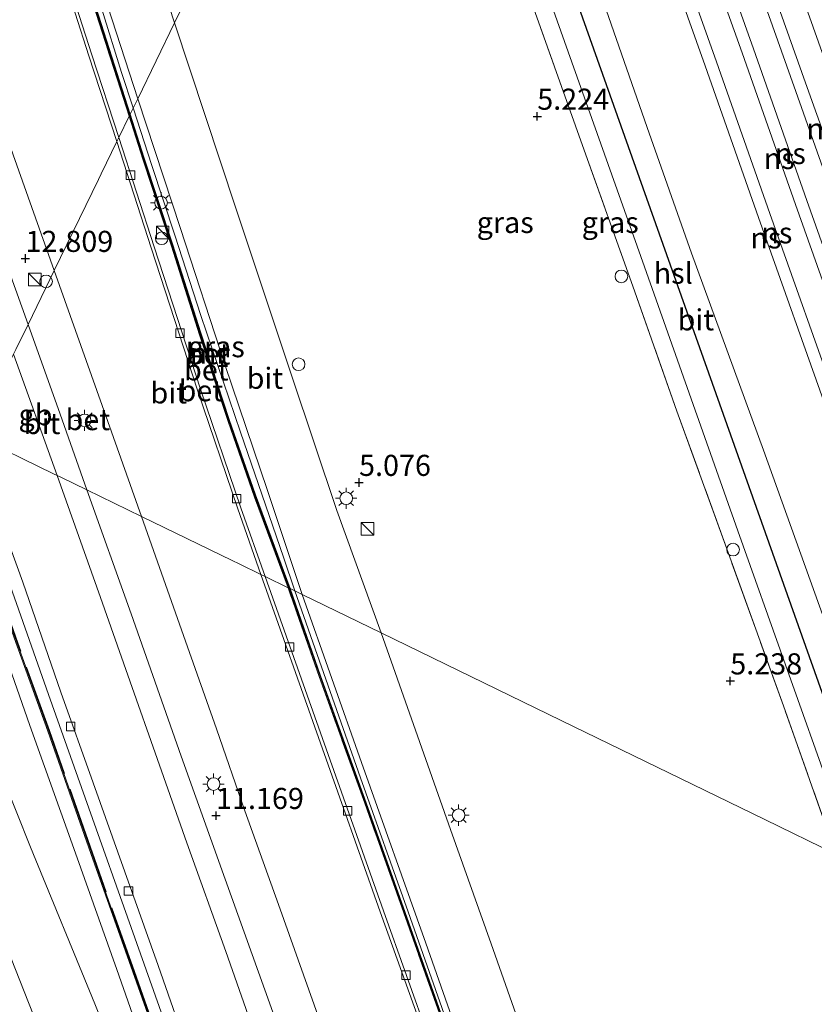
# Model space of a CAD drawing. Units: metres. Extents: x 59997 to 70012, y 437500 to 443753.
# Drawn here: x 61332 to 61426, y 440661 to 440778 of the extents above; entities that cross this region are included whole.
import ezdxf
from ezdxf.enums import TextEntityAlignment as Align

# ---------------------------------------------------------------- set-up
doc = ezdxf.new("R2010")
doc.units = ezdxf.units.M
doc.linetypes.add('IE-TERREINAFSCHEIDING', pattern=[10, 8, -2])
doc.layers.get('0').update_dxf_attribs({"lineweight": 25})
for name, color, linetype, lineweight in [('B-ME-AL-OVERIG-S-B1', 7, 'Continuous', 18), ('B-ME-BV-GELEIDECONSTRUCTIE-BARRIER-L-B1', 213, 'BV-STEPBARRIER', 18), ('B-ME-BV-GELEIDECONSTRUCTIE-GELEIDERAIL-L-B1', 213, 'BV-GELEIDERAIL', 18), ('B-ME-IE-GRASLAND-GV-B6', 93, 'Continuous', 18), ('B-ME-IE-HULPGEOMETRIE-L-B1', 53, 'Continuous', 18), ('B-ME-IE-INRICHTINGSELEMENT-S-B1', 253, 'Continuous', 18), ('B-ME-IE-MEUBILAIR_WEGMEUBILAIR-LICHTMAST-S-B1', 8, 'Continuous', 18), ('B-ME-IE-TERREINAFSCHEIDING-RASTERHEKWERK-L-B1', 8, 'IE-TERREINAFSCHEIDING', 18), ('B-ME-MW-MUUR-GV-B6', 8, 'IE-TERREINAFSCHEIDING-KUNSTMATIG', 18), ('B-ME-SB-SPOOR-GV-B6', 253, 'Continuous', 18), ('B-ME-SB-SPOOR-L-B1', 253, 'Continuous', 18), ('B-ME-VH-VERH_SOORT-BETON-OVERIG-GV-B6', 8, 'IE-TERREINAFSCHEIDING-NATUURLIJK-HOUTWAL', 18), ('B-ME-VH-VERH_SOORT-BITUMEN-GV-B6', 8, 'IE-TERREINAFSCHEIDING-NATUURLIJK-HOUTWAL', 18), ('B-ME-VV-KOLK-S-B1', 8, 'Continuous', 18)]:
    doc.layers.add(name, color=color, linetype=linetype, lineweight=lineweight)
doc.layers.add('B-ME-GW-HOOGTEPUNT-S-B1', color=10, linetype='Continuous')
doc.layers.add('B-ME-KL-ELEKTRICITEIT-HOOGSP-L-B1', color=10, linetype='Continuous')
doc.styles.add('NLCS-ISO', font='NLCS-ISO.TTF')
doc.linetypes.add('BV-GELEIDERAIL', pattern='A,10,-3,[108,NLCS.SHX,S=1,R=0,X=0,Y=0],-3', length=16)
doc.linetypes.add('BV-STEPBARRIER', pattern='A,1,-1,[16,NLCS.SHX,S=1,R=0,X=-1,Y=0],1', length=3)
doc.linetypes.add('IE-TERREINAFSCHEIDING-KUNSTMATIG', pattern='A,4,[82,NLCS.SHX,S=0.75,R=90,X=0,Y=0],4,-2', length=10)
doc.linetypes.add('IE-TERREINAFSCHEIDING-NATUURLIJK-HOUTWAL', pattern='A,7,-1.5,[67,NLCS.SHX,S=0.75,R=45,X=0,Y=0],-1.5,7,-1.5,[70,NLCS.SHX,S=0.75,R=0,X=0,Y=0],-1.5', length=20)

# ---------------------------------------------------------------- blocks, each defined once
blk = doc.blocks.new('hoogtepunt')
for p, q in [((-0.5, 0), (0.5, 0)), ((0, 0.5), (0, -0.5))]:
    blk.add_line(p, q)
blk = doc.blocks.new('kast')
blk.add_line((-0.75, -0.75), (0.75, 0.75))
blk.add_lwpolyline([(-0.75, 0.75), (0.75, 0.75), (0.75, -0.75), (-0.75, -0.75)], close=True)
blk = doc.blocks.new('dtb')
blk.add_circle((0, 0), 0.75)
blk = doc.blocks.new('lantaarnpaal')
for p, q in [((0, 0.75), (0, 1.25)), ((-0.75, 0), (-1.25, 0)), ((-0.88, 0.88), (-0.53, 0.53)), ((0.53, 0.53), (0.88, 0.88)), ((0.75, 0), (1.25, 0)), ((-0.53, -0.53), (-0.88, -0.88)), ((0, -0.75), (0, -1.25)), ((0.53, -0.53), (0.88, -0.88))]:
    blk.add_line(p, q)
blk.add_circle((0, 0), 0.75)
blk = doc.blocks.new('kolk')
blk.add_lwpolyline([(-0.5, -0.5), (0.5, -0.5), (0.5, 0.5), (-0.5, 0.5)], close=True)

msp = doc.modelspace()

# ---------------------------------------------------------------- linework, layer by layer
at = {"layer": 'B-ME-BV-GELEIDECONSTRUCTIE-BARRIER-L-B1'}
msp.add_line((61331.0393, 440738.2038, 13.4342), (61336.2174, 440723.8019, 13.1698), dxfattribs=at)
msp.add_polyline3d([(61336.2174, 440723.8019, 13.1698), (61341.3295, 440709.3371, 12.8232), (61351.5912, 440680.2589, 11.9842), (61356.2171, 440667.3543, 11.5874), (61362.2936, 440650.0143, 10.9445), (61365.5077, 440641.0442, 10.6572), (61370.7175, 440626.5835, 10.2149), (61376.8638, 440609.1971, 9.6859), (61381.5975, 440595.7303, 9.2664), (61388.0914, 440577.617, 8.7511), (61393.0912, 440563.3706, 8.5459), (61399.8396, 440545.0582, 8.1173)], dxfattribs=at)
at = {"layer": 'B-ME-BV-GELEIDECONSTRUCTIE-GELEIDERAIL-L-B1'}
for points in [[(61345.228, 440767.397, 6.116), (61343.851, 440771.594, 6.109), (61341.483, 440779.091, 6.109)], [(61345.228, 440767.397, 6.116), (61347.435, 440760.562, 6.207), (61350.148, 440752.3, 6.217), (61353.234, 440742.781, 6.197), (61357.93, 440728.928, 6.197), (61363.06, 440714.119, 6.187), (61364.373, 440710.118, 6.176)], [(61391.566, 440538.777, 7.923), (61387.287, 440551.022, 8.154), (61382.819, 440563.543, 8.427), (61377.551, 440578.431, 8.738), (61372.367, 440593.033, 9.154), (61366.955, 440608.238, 9.519), (61362.381, 440621.179, 9.872), (61357.484, 440634.965, 10.313), (61353.476, 440646.205, 10.703), (61349.388, 440657.717, 11.002), (61344.976, 440670.199, 11.434), (61339.959, 440684.376, 11.825), (61335.177, 440697.836, 12.253), (61329.891, 440712.893, 12.598), (61325.169, 440726.124, 13.081)], [(61323.119, 440721.906, 6.214), (61328.057, 440708.129, 6.166), (61332.98, 440694.175, 6.151), (61338.379, 440679.007, 6.156), (61343.276, 440665.234, 6.175), (61347.794, 440652.405, 6.175), (61353.253, 440637.039, 6.137), (61357.426, 440625.164, 6.122), (61362.37, 440611.312, 6.151), (61367.098, 440598.833, 6.137), (61371.902, 440585.951, 6.137), (61376.908, 440572.464, 6.17), (61381.601, 440559.353, 6.161), (61386.835, 440544.546, 6.146)], [(61471.561, 440407.365, 6.144), (61468.601, 440415.533, 6.176), (61465.493, 440424.361, 6.16), (61460.182, 440439.379, 6.208), (61454.674, 440454.777, 6.143), (61448.981, 440470.882, 6.138), (61443.968, 440484.997, 6.138), (61438.263, 440501.044, 6.154), (61432.485, 440517.269, 6.16), (61426.102, 440535.242, 6.165), (61419.511, 440553.806, 6.165), (61414.171, 440568.728, 6.16), (61410.341, 440580.152, 6.154), (61404.853, 440595.461, 6.16), (61399.97, 440609.418, 6.165), (61394.924, 440623.565, 6.16), (61389.798, 440638.273, 6.17), (61384.337, 440653.538, 6.176), (61377.816, 440672.083, 6.176), (61372.159, 440687.965, 6.176), (61366.525, 440704.026, 6.176), (61364.373, 440710.118, 6.176)]]:
    msp.add_polyline3d(points, dxfattribs=at)
at = {"layer": 'B-ME-IE-GRASLAND-GV-B6'}
for points in [[(61428.555, 440678.926, 5.145), (61420.1378, 440683.0168, 5.2671), (61395.961, 440694.767, 5.014), (61374.63, 440705.134, 5.1412), (61369.3623, 440719.6602, 5.1676), (61364.0295, 440735.5639, 5.1484), (61357.3979, 440755.522, 5.1628), (61350.119, 440777.462, 5.164), (61362.882, 440803.723, 4.997), (61375.019, 440828.696, 5.208), (61381.901, 440809.487, 5.274), (61386.996, 440795.309, 5.274), (61392.697, 440779.258, 5.274), (61398.502, 440762.94, 5.311), (61404.492, 440746.251, 5.339), (61409.702, 440731.435, 5.247), (61415.769, 440714.686, 5.265), (61422.345, 440696.478, 5.256), (61428.555, 440678.926, 5.145)], [(61382.1781, 440814.7547, 5.06), (61394.0047, 440781.9905, 5.0936), (61405.8684, 440748.5469, 5.0936), (61416.9105, 440717.231, 5.1664), (61428.2362, 440685.4729, 5.0572), (61428.555, 440678.926, 5.145), (61422.345, 440696.478, 5.256), (61415.769, 440714.686, 5.265), (61409.702, 440731.435, 5.247), (61404.492, 440746.251, 5.339), (61398.502, 440762.94, 5.311), (61392.697, 440779.258, 5.274), (61386.996, 440795.309, 5.274), (61381.901, 440809.487, 5.274), (61375.019, 440828.696, 5.208), (61382.1781, 440814.7547, 5.06)], [(61362.882, 440803.723, 4.997), (61350.119, 440777.462, 5.164), (61349.489, 440779.424, 5.164)], [(61341.2, 440782.62, 5.298), (61345.752, 440768.477, 5.311), (61344.872, 440766.666, 5.36), (61339.235, 440784.235, 5.366)], [(61365.269, 440709.683, 5.394), (61363.815, 440710.389, 5.261), (61359.739, 440721.502, 5.449), (61356.617, 440730.459, 5.455), (61353.225, 440740.736, 5.536), (61349.871, 440751.27, 5.517), (61346.498, 440761.568, 5.534), (61344.872, 440766.666, 5.36), (61345.752, 440768.477, 5.311), (61350.811, 440753.102, 5.607), (61356.105, 440736.971, 5.607), (61361.135, 440722.007, 5.597), (61365.269, 440709.683, 5.394)], [(61348.1521, 440642.4483, 5.3224), (61340.6797, 440661.1528, 5.3684), (61333.0471, 440679.7381, 5.3326), (61324.5055, 440701.0751, 5.3326), (61319.2225, 440713.8892, 5.2811), (61324.213, 440724.158, 5.381), (61326.069, 440718.869, 5.359), (61331.118, 440704.553, 5.389), (61335.109, 440693.507, 5.482), (61340.206, 440678.984, 5.357), (61345.167, 440664.945, 5.428), (61350.222, 440650.681, 5.439)], [(61420.155, 440542.292, 5.394), (61415.234, 440556.147, 5.509), (61410.15, 440570.542, 5.227), (61406.32, 440583.122, 5.236), (61402.355, 440596.063, 5.253), (61398.736, 440608.269, 5.223), (61394.642, 440621.78, 5.201), (61391.064, 440633.544, 5.21), (61386.161, 440647.486, 5.171), (61381.905, 440659.51, 5.151), (61377.484, 440672.005, 5.326), (61372.84, 440685.008, 5.266), (61367.451, 440700.048, 5.291), (61363.815, 440710.389, 5.261), (61365.269, 440709.683, 5.394)], [(61365.269, 440709.683, 5.394), (61372.313, 440689.769, 5.39), (61379.923, 440668.37, 5.382), (61386.337, 440650.135, 5.403), (61392.445, 440632.908, 5.415), (61398.419, 440616.251, 5.436), (61404.492, 440599.029, 5.415), (61409.318, 440585.326, 5.441), (61414.948, 440569.34, 5.415), (61419.325, 440557.243, 5.434), (61424.395, 440542.773, 5.431)], [(61431.036, 440545.651, 5.249), (61426.754, 440558.045, 5.261), (61422.106, 440570.985, 5.261), (61416.716, 440586.29, 5.261), (61412.549, 440597.84, 5.272), (61408.753, 440608.572, 5.277), (61403.797, 440622.774, 5.209), (61399.668, 440634.417, 5.221), (61395.675, 440645.432, 5.183), (61391.596, 440657.178, 5.17), (61387.669, 440668.273, 5.215), (61382.861, 440681.82, 5.266), (61378.445, 440694.276, 5.26), (61374.63, 440705.134, 5.1412), (61395.961, 440694.767, 5.014), (61420.1378, 440683.0168, 5.2671), (61428.555, 440678.926, 5.145)], [(61328.575, 440671.955, 5.119), (61334.408, 440657.215, 5.119)]]:
    msp.add_polyline3d(points, dxfattribs=at)
at = {"layer": 'B-ME-IE-HULPGEOMETRIE-L-B1'}
for points in [[(61326.367, 440728.589, 12.344), (61330.8362, 440737.7858, 12.606), (61331.3004, 440738.741, 12.5862), (61332.749, 440741.722, 12.597), (61335.859, 440748.121, 12.679), (61341.095, 440758.894, 12.675), (61341.425, 440759.574, 12.705), (61343.2811, 440763.3932, 12.5384), (61343.5169, 440763.8787, 12.4894), (61344.745, 440766.405, 12.677), (61344.809, 440766.536, 12.679), (61344.872, 440766.666, 5.36), (61345.752, 440768.477, 5.311), (61350.119, 440777.462, 5.164), (61362.882, 440803.723, 4.997)], [(61428.555, 440678.926, 5.145), (61420.1378, 440683.0168, 5.2671), (61395.961, 440694.767, 5.014), (61374.63, 440705.134, 5.1412), (61365.269, 440709.683, 5.394), (61363.815, 440710.389, 5.261), (61363.717, 440710.437, 11.852), (61363.589, 440710.499, 11.854), (61360.8751, 440711.8184, 11.5262), (61360.3677, 440712.065, 11.5372), (61357.795, 440713.315, 11.919), (61356.941, 440713.73, 11.812), (61346.213, 440718.944, 12.079), (61339.707, 440722.106, 12.25), (61336.7166, 440723.5593, 12.3186), (61335.7785, 440724.0152, 12.3174), (61326.367, 440728.589, 12.344)]]:
    msp.add_polyline3d(points, dxfattribs=at)
at = {"layer": 'B-ME-IE-TERREINAFSCHEIDING-RASTERHEKWERK-L-B1'}
for points in [[(61322.005, 440836.106, 12.875), (61325.526, 440825.525, 12.909), (61328.421, 440816.85, 12.935), (61331.57, 440807.048, 12.881), (61335.208, 440795.84, 12.873), (61339.045, 440784.173, 12.877), (61344.745, 440766.405, 12.677)], [(61428.555, 440678.926, 5.145), (61422.345, 440696.478, 5.256), (61415.769, 440714.686, 5.265), (61409.702, 440731.435, 5.247), (61404.492, 440746.251, 5.339), (61398.502, 440762.94, 5.311), (61392.697, 440779.258, 5.274), (61386.996, 440795.309, 5.274), (61381.901, 440809.487, 5.274), (61375.019, 440828.696, 5.208)], [(61363.589, 440710.499, 11.854), (61359.614, 440721.235, 11.931), (61356.492, 440730.196, 12.153), (61353.099, 440740.475, 12.355), (61349.745, 440751.009, 12.54), (61346.372, 440761.307, 12.687), (61344.745, 440766.405, 12.677)], [(61385.903, 440550.628, 7.424), (61383.013, 440558.828, 7.592), (61379.661, 440568.285, 7.84), (61376.019, 440578.526, 8.081), (61371.179, 440592.109, 8.431), (61366.915, 440604.359, 8.693), (61362.596, 440616.34, 9.122), (61358.719, 440627.612, 9.352), (61354.694, 440638.797, 9.806), (61350.41, 440650.748, 10.114), (61345.355, 440665.012, 10.698), (61340.395, 440679.05, 11.16), (61335.297, 440693.574, 11.622), (61331.307, 440704.62, 11.794), (61326.257, 440718.936, 12.16), (61324.336, 440724.411, 12.242)], [(61419.988, 440542.234, 7.21), (61415.066, 440556.089, 7.541), (61409.981, 440570.488, 7.868), (61406.15, 440583.072, 8.142), (61402.185, 440596.014, 8.452), (61398.565, 440608.22, 8.772), (61394.472, 440621.73, 9.074), (61390.895, 440633.491, 9.37), (61385.993, 440647.429, 9.838), (61381.738, 440659.453, 10.19), (61377.316, 440671.948, 10.64), (61372.673, 440684.95, 11.216), (61367.283, 440699.99, 11.616), (61363.589, 440710.499, 11.854)]]:
    msp.add_polyline3d(points, dxfattribs=at)
at = {"layer": 'B-ME-KL-ELEKTRICITEIT-HOOGSP-L-B1'}
msp.add_line((61433.4068, 440679.7607, 57.6013), (61385.1245, 440815.8234, 56.8594), dxfattribs=at)
at = {"layer": 'B-ME-MW-MUUR-GV-B6'}
for points in [[(61344.872, 440766.666, 5.36), (61344.809, 440766.536, 12.679), (61339.14, 440784.204, 12.877), (61335.303, 440795.871, 12.873), (61331.665, 440807.079, 12.881), (61328.516, 440816.881, 12.935), (61325.621, 440825.557, 12.909), (61322.085, 440836.185, 12.875), (61322.163, 440836.264, 5.126), (61325.716, 440825.588, 5.34), (61328.611, 440816.912, 5.366), (61331.76, 440807.109, 5.413), (61335.398, 440795.902, 5.384), (61339.235, 440784.235, 5.366), (61344.872, 440766.666, 5.36)], [(61363.815, 440710.389, 5.261), (61363.717, 440710.437, 11.852), (61359.677, 440721.368, 11.932), (61356.554, 440730.327, 12.154), (61353.162, 440740.606, 12.356), (61349.808, 440751.139, 12.541), (61346.435, 440761.437, 12.688), (61344.809, 440766.536, 12.679), (61344.872, 440766.666, 5.36), (61346.498, 440761.568, 5.534), (61349.871, 440751.27, 5.517), (61353.225, 440740.736, 5.536), (61356.617, 440730.459, 5.455), (61359.739, 440721.502, 5.449), (61363.815, 440710.389, 5.261)], [(61350.222, 440650.681, 5.439), (61345.167, 440664.945, 5.428), (61340.206, 440678.984, 5.357), (61335.109, 440693.507, 5.482), (61331.118, 440704.553, 5.389), (61326.069, 440718.869, 5.359), (61324.213, 440724.158, 5.381), (61324.275, 440724.285, 12.241), (61326.163, 440718.902, 12.16), (61331.213, 440704.587, 11.794), (61335.203, 440693.54, 11.622), (61340.301, 440679.017, 11.16), (61345.261, 440664.978, 10.698), (61350.316, 440650.715, 10.114)], [(61420.082, 440542.268, 7.21), (61415.16, 440556.122, 7.541), (61410.076, 440570.52, 7.868), (61406.245, 440583.101, 8.142), (61402.281, 440596.043, 8.452), (61398.661, 440608.248, 8.772), (61394.568, 440621.759, 9.074), (61390.99, 440633.522, 9.37), (61386.088, 440647.462, 9.838), (61381.832, 440659.486, 10.19), (61377.41, 440671.981, 10.64), (61372.767, 440684.984, 11.216), (61367.378, 440700.024, 11.616), (61363.717, 440710.437, 11.852), (61363.815, 440710.389, 5.261)], [(61363.815, 440710.389, 5.261), (61367.451, 440700.048, 5.291), (61372.84, 440685.008, 5.266), (61377.484, 440672.005, 5.326), (61381.905, 440659.51, 5.151), (61386.161, 440647.486, 5.171), (61391.064, 440633.544, 5.21), (61394.642, 440621.78, 5.201), (61398.736, 440608.269, 5.223), (61402.355, 440596.063, 5.253), (61406.32, 440583.122, 5.236), (61410.15, 440570.542, 5.227), (61415.234, 440556.147, 5.509), (61420.155, 440542.292, 5.394)]]:
    msp.add_polyline3d(points, dxfattribs=at)
at = {"layer": 'B-ME-SB-SPOOR-GV-B6'}
msp.add_polyline3d([(61429.3676, 440700.59, 5.0093), (61419.9577, 440726.8055, 4.9953), (61411.4439, 440750.1562, 4.9645), (61406.1738, 440765.0606, 5.0205), (61396.1417, 440793.9278, 5.0625), (61387.8199, 440816.8011, 5.0345), (61393.964, 440867.677, 5.094), (61403.303, 440870.875, 5.288), (61414.073, 440874.494, 5.322), (61425.56, 440878.199, 5.336), (61434.838, 440874.826, 5.322)], dxfattribs=at)
at = {"layer": 'B-ME-SB-SPOOR-L-B1'}
for points in [[(61467.2625, 440660.1142, 5.1807), (61466.2705, 440662.9263, 5.179), (61460.9542, 440677.8539, 5.1717), (61456.3456, 440690.8992, 5.1769), (61450.789, 440706.5729, 5.1769), (61445.5413, 440721.36, 5.1821), (61443.0701, 440728.2792, 5.1904), (61437.8068, 440743.256, 5.1915), (61432.9965, 440756.8565, 5.204), (61428.1376, 440770.5178, 5.2081), (61424.1966, 440781.6843, 5.2237), (61419.1428, 440795.831, 5.1936), (61414.2341, 440809.7285, 5.1759), (61411.8333, 440816.4867, 5.1821), (61406.8534, 440830.5204, 5.1634), (61402.4777, 440842.9242, 5.1915), (61397.9819, 440855.7114, 5.1624), (61394.3982, 440865.8717, 5.152)], [(61463.3965, 440661.9931, 5.1757), (61459.6603, 440672.5952, 5.1636), (61456.6297, 440681.1532, 5.1189), (61450.1173, 440699.5053, 5.1439), (61445.3311, 440712.9583, 5.1428), (61440.8236, 440725.5859, 5.1522), (61433.9319, 440745.0401, 5.1626), (61428.3701, 440760.7562, 5.1491), (61425.1479, 440769.8123, 5.1189), (61417.9159, 440790.2094, 5.1564), (61412.6782, 440804.9309, 5.146), (61408.6284, 440816.4431, 5.1751), (61402.8881, 440832.6279, 5.1605), (61398.4919, 440845.0287, 5.1314), (61393.2873, 440859.7614, 5.1179), (61393.079, 440860.3484, 5.1169)], [(61461.5606, 440662.8853, 5.1742), (61458.3073, 440672.1173, 5.1636), (61455.2772, 440680.6737, 5.1189), (61448.7652, 440699.0248, 5.1439), (61443.9794, 440712.4766, 5.1428), (61439.4715, 440725.1051, 5.1522), (61432.5792, 440744.5611, 5.1626), (61427.0177, 440760.2764, 5.1491), (61423.7957, 440769.332, 5.1189), (61416.5636, 440789.7291, 5.1564), (61411.3254, 440804.4522, 5.146), (61407.2753, 440815.9651, 5.1751), (61401.5356, 440832.1483, 5.1605), (61397.1391, 440844.5499, 5.1314), (61392.6915, 440857.14, 5.1198)], [(61391.8625, 440850.2759, 5.1367), (61394.085, 440843.9707, 5.1395), (61398.6804, 440830.9742, 5.1694), (61404.7973, 440813.7036, 5.1816), (61411.772, 440794.0907, 5.1449), (61418.7871, 440774.407, 5.1558), (61425.1116, 440756.4101, 5.1055), (61433.4444, 440732.9486, 5.1096), (61440.4308, 440713.2128, 5.1286), (61447.7899, 440692.4507, 5.0946), (61453.4495, 440676.5903, 5.1177), (61457.6084, 440664.8061, 5.124)], [(61391.4743, 440847.0608, 5.1379), (61392.7318, 440843.493, 5.1395), (61397.3277, 440830.4955, 5.1694), (61403.4449, 440813.2237, 5.1816), (61410.4201, 440793.6094, 5.1449), (61417.4343, 440773.9282, 5.1558), (61423.7585, 440755.9321, 5.1055), (61432.0919, 440732.469, 5.1096), (61439.0782, 440712.7337, 5.1286), (61446.4378, 440691.9699, 5.0946), (61452.0971, 440676.1104, 5.1177), (61455.7716, 440665.6987, 5.1232)], [(61390.6051, 440839.8637, 5.1454), (61394.2968, 440829.4229, 5.1694), (61400.415, 440812.1484, 5.1816), (61407.3913, 440792.5312, 5.1449), (61414.4035, 440772.8556, 5.1558), (61420.7271, 440754.8611, 5.1055), (61429.0617, 440731.3946, 5.1096), (61436.0477, 440711.6602, 5.1286), (61443.4087, 440690.8926, 5.0946), (61449.0672, 440675.0351, 5.1177), (61451.6564, 440667.6987, 5.1216)], [(61390.2176, 440836.655, 5.1517), (61392.944, 440828.9442, 5.1694), (61399.0627, 440811.6684, 5.1816), (61406.0395, 440792.0499, 5.1449), (61413.0507, 440772.3769, 5.1558), (61419.3741, 440754.3831, 5.1055), (61427.7092, 440730.915, 5.1096), (61434.6951, 440711.1811, 5.1286), (61442.0566, 440690.4117, 5.0946), (61447.7149, 440674.5552, 5.1177), (61449.8196, 440668.5914, 5.1209)]]:
    msp.add_polyline3d(points, dxfattribs=at)
at = {"layer": 'B-ME-VH-VERH_SOORT-BETON-OVERIG-GV-B6'}
for points in [[(61344.745, 440766.405, 12.677), (61343.5169, 440763.8787, 12.4894), (61340.3127, 440773.7031, 12.7004), (61335.4272, 440788.9464, 12.7804), (61330.084, 440805.6067, 12.8864), (61324.6541, 440822.3234, 12.8564), (61321.461, 440832.615, 12.8221), (61322.454, 440833.571, 12.87), (61321.688, 440835.794, 12.875), (61322.005, 440836.106, 12.875), (61325.526, 440825.525, 12.909), (61328.421, 440816.85, 12.935), (61331.57, 440807.048, 12.881), (61335.208, 440795.84, 12.873), (61339.045, 440784.173, 12.877), (61344.745, 440766.405, 12.677)], [(61344.809, 440766.536, 12.679), (61344.745, 440766.405, 12.677), (61339.045, 440784.173, 12.877), (61335.208, 440795.84, 12.873), (61331.57, 440807.048, 12.881), (61328.421, 440816.85, 12.935), (61325.526, 440825.525, 12.909), (61322.005, 440836.106, 12.875), (61322.085, 440836.185, 12.875), (61325.621, 440825.557, 12.909), (61328.516, 440816.881, 12.935), (61331.665, 440807.079, 12.881), (61335.303, 440795.871, 12.873), (61339.14, 440784.204, 12.877), (61344.809, 440766.536, 12.679)], [(61340.3127, 440773.7031, 12.7004), (61343.5169, 440763.8787, 12.4894), (61343.2811, 440763.3932, 12.5384), (61339.9696, 440773.5467, 12.7564), (61335.0841, 440788.79, 12.8364), (61329.7409, 440805.4503, 12.9424), (61324.311, 440822.167, 12.9124), (61321.1595, 440832.3243, 12.8785), (61321.461, 440832.615, 12.8221), (61324.6541, 440822.3234, 12.8564), (61330.084, 440805.6067, 12.8864), (61335.4272, 440788.9464, 12.7804), (61340.3127, 440773.7031, 12.7004)], [(61335.859, 440748.121, 12.679), (61332.749, 440741.722, 12.597), (61326.718, 440758.485, 12.859), (61321.625, 440773.05, 13.089), (61315.794, 440789.567, 13.195), (61312.71, 440798.399, 13.257), (61305.848, 440817.566, 13.201), (61309.722, 440821.316, 13.295), (61313.229, 440812.007, 13.262), (61319.296, 440795.035, 13.19), (61325.522, 440777.307, 13.075), (61330.995, 440761.823, 12.897), (61335.859, 440748.121, 12.679)], [(61363.589, 440710.499, 11.854), (61360.8751, 440711.8184, 11.5262), (61357.9974, 440719.9553, 11.7806), (61353.2112, 440734.0488, 12.0884), (61347.725, 440750.9053, 12.3755), (61343.5169, 440763.8787, 12.4894), (61344.745, 440766.405, 12.677), (61346.372, 440761.307, 12.687), (61349.745, 440751.009, 12.54), (61353.099, 440740.475, 12.355), (61356.492, 440730.196, 12.153), (61359.614, 440721.235, 11.931), (61363.589, 440710.499, 11.854)], [(61363.717, 440710.437, 11.852), (61363.589, 440710.499, 11.854), (61359.614, 440721.235, 11.931), (61356.492, 440730.196, 12.153), (61353.099, 440740.475, 12.355), (61349.745, 440751.009, 12.54), (61346.372, 440761.307, 12.687), (61344.745, 440766.405, 12.677), (61344.809, 440766.536, 12.679), (61346.435, 440761.437, 12.688), (61349.808, 440751.139, 12.541), (61353.162, 440740.606, 12.356), (61356.554, 440730.327, 12.154), (61359.677, 440721.368, 11.932), (61363.717, 440710.437, 11.852)], [(61360.8751, 440711.8184, 11.5262), (61360.3677, 440712.065, 11.5372), (61357.6147, 440719.8491, 11.7806), (61352.8285, 440733.9426, 12.0884), (61347.3423, 440750.7992, 12.3755), (61343.2811, 440763.3932, 12.5384), (61343.5169, 440763.8787, 12.4894), (61347.725, 440750.9053, 12.3755), (61353.2112, 440734.0488, 12.0884), (61357.9974, 440719.9553, 11.7806), (61360.8751, 440711.8184, 11.5262)], [(61346.213, 440718.944, 12.079), (61339.707, 440722.106, 12.25), (61336.557, 440731.089, 12.596), (61332.749, 440741.722, 12.597), (61335.859, 440748.121, 12.679), (61341.556, 440732.1, 12.566), (61346.213, 440718.944, 12.079)], [(61350.316, 440650.715, 10.114), (61345.261, 440664.978, 10.698), (61340.301, 440679.017, 11.16), (61335.203, 440693.54, 11.622), (61331.213, 440704.587, 11.794), (61326.163, 440718.902, 12.16), (61324.275, 440724.285, 12.241), (61324.336, 440724.411, 12.242), (61325.82, 440727.464, 12.2), (61326.07, 440727.979, 12.329), (61329.794, 440717.607, 12.057), (61332.113, 440711.157, 11.918), (61336.635, 440698.099, 11.543), (61340.487, 440687.378, 11.251), (61344.211, 440676.802, 10.977), (61348.166, 440665.708, 10.531), (61352.017, 440654.719, 10.223)], [(61402.136, 440546.386, 7.449), (61396.432, 440562.369, 7.784), (61390.189, 440580.037, 8.108), (61383.847, 440597.832, 8.659), (61379.068, 440611.344, 8.961), (61374.697, 440623.692, 9.366), (61368.184, 440642.187, 9.879), (61361.587, 440660.738, 10.489), (61356.114, 440675.945, 11.013), (61350.901, 440690.536, 11.445), (61344.965, 440707.391, 11.904), (61339.707, 440722.106, 12.25), (61346.213, 440718.944, 12.079)], [(61346.213, 440718.944, 12.079), (61351.404, 440704.176, 11.792), (61355.1, 440693.776, 11.519), (61358.446, 440684.061, 11.234), (61362.467, 440672.951, 10.818), (61366.666, 440661.028, 10.49), (61370.107, 440651.255, 10.083), (61373.74, 440641.057, 9.793), (61378.078, 440628.833, 9.432), (61381.812, 440618.23, 9.1), (61386.339, 440605.447, 8.756), (61389.539, 440596.406, 8.504), (61393.492, 440585.205, 8.189), (61397.411, 440574.242, 7.954), (61401.035, 440564, 7.727), (61404.767, 440553.496, 7.475), (61409.224, 440541.005, 7.273)], [(61379.9852, 440656.7588, 9.7984), (61374.5083, 440672.0821, 10.2872), (61360.3677, 440712.065, 11.5372), (61360.8751, 440711.8184, 11.5262)], [(61414.291, 440549.466, 7.202), (61410.087, 440561.996, 7.441), (61405.9107, 440575.2873, 7.5994), (61406.2837, 440575.4242, 7.5998), (61405.5487, 440577.9382, 7.6435), (61402.5643, 440587.5018, 7.8868), (61399.8749, 440596.7967, 8.0636), (61396.8348, 440606.9201, 8.3028), (61393.4114, 440618.0766, 8.5732), (61391.3964, 440624.575, 8.8561), (61389.8432, 440629.6301, 8.9289), (61385.8429, 440641.3131, 9.2513), (61380.3679, 440656.8649, 9.7984), (61374.8909, 440672.1882, 10.2872), (61360.8751, 440711.8184, 11.5262), (61363.589, 440710.499, 11.854)], [(61360.8751, 440711.8184, 11.5262), (61374.8909, 440672.1882, 10.2872), (61380.3679, 440656.8649, 9.7984)], [(61363.589, 440710.499, 11.854), (61367.283, 440699.99, 11.616), (61372.673, 440684.95, 11.216), (61377.316, 440671.948, 10.64), (61381.738, 440659.453, 10.19), (61385.993, 440647.429, 9.838), (61390.895, 440633.491, 9.37), (61394.472, 440621.73, 9.074), (61398.565, 440608.22, 8.772), (61402.185, 440596.014, 8.452), (61406.15, 440583.072, 8.142), (61409.981, 440570.488, 7.868), (61415.066, 440556.089, 7.541), (61419.988, 440542.234, 7.21)], [(61419.988, 440542.234, 7.21), (61415.066, 440556.089, 7.541), (61409.981, 440570.488, 7.868), (61406.15, 440583.072, 8.142), (61402.185, 440596.014, 8.452), (61398.565, 440608.22, 8.772), (61394.472, 440621.73, 9.074), (61390.895, 440633.491, 9.37), (61385.993, 440647.429, 9.838), (61381.738, 440659.453, 10.19), (61377.316, 440671.948, 10.64), (61372.673, 440684.95, 11.216), (61367.283, 440699.99, 11.616), (61363.589, 440710.499, 11.854), (61363.717, 440710.437, 11.852)], [(61363.717, 440710.437, 11.852), (61367.378, 440700.024, 11.616), (61372.767, 440684.984, 11.216), (61377.41, 440671.981, 10.64), (61381.832, 440659.486, 10.19), (61386.088, 440647.462, 9.838), (61390.99, 440633.522, 9.37), (61394.568, 440621.759, 9.074), (61398.661, 440608.248, 8.772), (61402.281, 440596.043, 8.452), (61406.245, 440583.101, 8.142), (61410.076, 440570.52, 7.868), (61415.16, 440556.122, 7.541), (61420.082, 440542.268, 7.21)]]:
    msp.add_polyline3d(points, dxfattribs=at)
at = {"layer": 'B-ME-VH-VERH_SOORT-BITUMEN-GV-B6'}
for points in [[(61339.9696, 440773.5467, 12.7564), (61343.2811, 440763.3932, 12.5384), (61341.425, 440759.574, 12.705), (61341.095, 440758.894, 12.675), (61335.859, 440748.121, 12.679), (61330.995, 440761.823, 12.897), (61325.522, 440777.307, 13.075), (61319.296, 440795.035, 13.19), (61313.229, 440812.007, 13.262), (61309.722, 440821.316, 13.295), (61312.224, 440823.738, 13.036), (61316.601, 440827.942, 13.047), (61317.056, 440828.379, 13.043), (61319.074, 440830.317, 12.892), (61321.1595, 440832.3243, 12.8785), (61324.311, 440822.167, 12.9124), (61329.7409, 440805.4503, 12.9424), (61335.0841, 440788.79, 12.8364), (61339.9696, 440773.5467, 12.7564)], [(61332.749, 440741.722, 12.597), (61331.3004, 440738.741, 12.5862), (61330.8362, 440737.7858, 12.606), (61326.367, 440728.589, 12.344), (61325.745, 440728.892, 12.346), (61320.564, 440743.567, 12.523), (61313.865, 440762.384, 12.772), (61307.625, 440780.083, 12.911), (61301.924, 440795.859, 13.046), (61297.22, 440809.41, 12.993), (61300.513, 440812.537, 12.996), (61303.4237, 440815.2807, 13.203), (61304.0457, 440815.867, 13.2198), (61305.848, 440817.566, 13.201), (61312.71, 440798.399, 13.257), (61315.794, 440789.567, 13.195), (61321.625, 440773.05, 13.089), (61326.718, 440758.485, 12.859), (61332.749, 440741.722, 12.597)], [(61438.5668, 440674.0603, 5.0345), (61428.2362, 440685.4729, 5.0572), (61416.9105, 440717.231, 5.1664), (61405.8684, 440748.5469, 5.0936), (61394.0047, 440781.9905, 5.0936), (61382.1781, 440814.7547, 5.06), (61387.8199, 440816.8011, 5.0345), (61396.1417, 440793.9278, 5.0625), (61406.1738, 440765.0606, 5.0205), (61411.4439, 440750.1562, 4.9645), (61419.9577, 440726.8055, 4.9953), (61429.3676, 440700.59, 5.0093), (61438.5668, 440674.0603, 5.0345)], [(61349.489, 440779.424, 5.164), (61350.119, 440777.462, 5.164), (61345.752, 440768.477, 5.311), (61341.2, 440782.62, 5.298)], [(61374.63, 440705.134, 5.1412), (61365.269, 440709.683, 5.394), (61361.135, 440722.007, 5.597), (61356.105, 440736.971, 5.607), (61350.811, 440753.102, 5.607), (61345.752, 440768.477, 5.311), (61350.119, 440777.462, 5.164), (61357.3979, 440755.522, 5.1628), (61364.0295, 440735.5639, 5.1484), (61369.3623, 440719.6602, 5.1676), (61374.63, 440705.134, 5.1412)], [(61360.3677, 440712.065, 11.5372), (61357.795, 440713.315, 11.919), (61356.941, 440713.73, 11.812), (61346.213, 440718.944, 12.079), (61341.556, 440732.1, 12.566), (61335.859, 440748.121, 12.679), (61341.095, 440758.894, 12.675), (61341.425, 440759.574, 12.705), (61343.2811, 440763.3932, 12.5384), (61347.3423, 440750.7992, 12.3755), (61352.8285, 440733.9426, 12.0884), (61357.6147, 440719.8491, 11.7806), (61360.3677, 440712.065, 11.5372)], [(61339.707, 440722.106, 12.25), (61336.7166, 440723.5593, 12.3186), (61335.7785, 440724.0152, 12.3174), (61326.367, 440728.589, 12.344), (61330.8362, 440737.7858, 12.606), (61331.3004, 440738.741, 12.5862), (61332.749, 440741.722, 12.597), (61336.557, 440731.089, 12.596), (61339.707, 440722.106, 12.25)], [(61393.08, 440539.115, 7.118), (61386.826, 440556.791, 7.54), (61379.047, 440578.665, 8.068), (61373.705, 440593.538, 8.371), (61368.274, 440608.933, 8.807), (61365.114, 440617.876, 9.072), (61362.826, 440624.35, 9.263), (61357.137, 440640.234, 9.782), (61352.017, 440654.719, 10.223), (61348.166, 440665.708, 10.531), (61344.211, 440676.802, 10.977), (61340.487, 440687.378, 11.251), (61336.635, 440698.099, 11.543), (61332.113, 440711.157, 11.918), (61329.794, 440717.607, 12.057), (61326.07, 440727.979, 12.329), (61326.367, 440728.589, 12.344), (61335.7785, 440724.0152, 12.3174), (61336.7166, 440723.5593, 12.3186), (61339.707, 440722.106, 12.25)], [(61339.707, 440722.106, 12.25), (61344.965, 440707.391, 11.904), (61350.901, 440690.536, 11.445), (61356.114, 440675.945, 11.013), (61361.587, 440660.738, 10.489), (61368.184, 440642.187, 9.879), (61374.697, 440623.692, 9.366), (61379.068, 440611.344, 8.961), (61383.847, 440597.832, 8.659), (61390.189, 440580.037, 8.108), (61396.432, 440562.369, 7.784), (61402.136, 440546.386, 7.449)], [(61409.224, 440541.005, 7.273), (61404.767, 440553.496, 7.475), (61401.035, 440564, 7.727), (61397.411, 440574.242, 7.954), (61393.492, 440585.205, 8.189), (61389.539, 440596.406, 8.504), (61386.339, 440605.447, 8.756), (61381.812, 440618.23, 9.1), (61378.078, 440628.833, 9.432), (61373.74, 440641.057, 9.793), (61370.107, 440651.255, 10.083), (61366.666, 440661.028, 10.49), (61362.467, 440672.951, 10.818), (61358.446, 440684.061, 11.234), (61355.1, 440693.776, 11.519), (61351.404, 440704.176, 11.792), (61346.213, 440718.944, 12.079), (61356.941, 440713.73, 11.812), (61357.795, 440713.315, 11.919), (61360.3677, 440712.065, 11.5372)], [(61380.774, 440538.167, 5.245), (61374.541, 440555.675, 5.245), (61369.773, 440568.906, 5.249), (61363.539, 440585.638, 5.253), (61358.166, 440599.406, 5.253), (61351.618, 440615.586, 5.215), (61345.111, 440631.389, 5.19), (61339.759, 440644.198, 5.177), (61334.408, 440657.215, 5.119), (61328.575, 440671.955, 5.119), (61321.519, 440688.798, 5.093), (61314.991, 440705.182, 5.2002), (61319.2225, 440713.8892, 5.2811), (61324.5055, 440701.0751, 5.3326), (61333.0471, 440679.7381, 5.3326), (61340.6797, 440661.1528, 5.3684), (61348.1521, 440642.4483, 5.3224), (61354.879, 440626.161, 5.371)], [(61360.3677, 440712.065, 11.5372), (61374.5083, 440672.0821, 10.2872), (61379.9852, 440656.7588, 9.7984), (61385.4602, 440641.207, 9.2513), (61389.4605, 440629.5239, 8.9289), (61391.0137, 440624.4689, 8.8561), (61393.0287, 440617.9704, 8.5732), (61396.4521, 440606.814, 8.3028), (61399.4922, 440596.6905, 8.0636), (61402.1816, 440587.3957, 7.8868), (61405.166, 440577.8321, 7.6435), (61405.9107, 440575.2873, 7.5994), (61410.087, 440561.996, 7.441), (61414.291, 440549.466, 7.202)], [(61424.395, 440542.773, 5.431), (61419.325, 440557.243, 5.434), (61414.948, 440569.34, 5.415), (61409.318, 440585.326, 5.441), (61404.492, 440599.029, 5.415), (61398.419, 440616.251, 5.436), (61392.445, 440632.908, 5.415), (61386.337, 440650.135, 5.403), (61379.923, 440668.37, 5.382), (61372.313, 440689.769, 5.39), (61365.269, 440709.683, 5.394), (61374.63, 440705.134, 5.1412)], [(61374.63, 440705.134, 5.1412), (61378.445, 440694.276, 5.26), (61382.861, 440681.82, 5.266), (61387.669, 440668.273, 5.215), (61391.596, 440657.178, 5.17), (61395.675, 440645.432, 5.183), (61399.668, 440634.417, 5.221), (61403.797, 440622.774, 5.209), (61408.753, 440608.572, 5.277), (61412.549, 440597.84, 5.272), (61416.716, 440586.29, 5.261), (61422.106, 440570.985, 5.261), (61426.754, 440558.045, 5.261), (61431.036, 440545.651, 5.249)]]:
    msp.add_polyline3d(points, dxfattribs=at)

# ---------------------------------------------------------------- block references
at = {"layer": 'B-ME-AL-OVERIG-S-B1', "rotation": 90}
for p in [(61403.122, 440747.408, 5.316), (61364.8264, 440736.9934, 5.1234), (61416.3656, 440715.019, 5.3069)]:
    msp.add_blockref('dtb', p, dxfattribs=at)
at = {"layer": 'B-ME-GW-HOOGTEPUNT-S-B1', "rotation": 90}
for p in [(61393.1386, 440766.3914, 5.2235), (61393.1386, 440766.3914, 5.2235), (61332.441, 440749.5335, 12.8095), (61332.441, 440749.5335, 12.8095), (61372.0062, 440722.9751, 5.0761), (61372.0062, 440722.9751, 5.0761), (61416.0291, 440699.4406, 5.2385), (61416.0291, 440699.4406, 5.2385), (61355.0465, 440683.48, 11.1692), (61355.0465, 440683.48, 11.1692)]:
    msp.add_blockref('hoogtepunt', p, dxfattribs=at)
at = {"layer": 'B-ME-IE-INRICHTINGSELEMENT-S-B1', "rotation": 90}
for name, p in [('kast', (61348.715, 440752.6093, 12.5872)), ('dtb', (61348.6029, 440751.9394, 12.5755)), ('kast', (61333.5596, 440747.061, 12.8323)), ('dtb', (61334.8933, 440746.812, 12.7358)), ('kast', (61372.987, 440717.463, 5.211))]:
    msp.add_blockref(name, p, dxfattribs=at)
at = {"layer": 'B-ME-IE-MEUBILAIR_WEGMEUBILAIR-LICHTMAST-S-B1', "rotation": 90}
for p in [(61348.522, 440756.139, 5.545), (61339.46, 440730.336, 12.57), (61370.479, 440721.11, 5.26), (61354.746, 440687.219, 11.311), (61383.808, 440683.529, 5.222)]:
    msp.add_blockref('lantaarnpaal', p, dxfattribs=at)
at = {"layer": 'B-ME-VV-KOLK-S-B1', "rotation": 90}
for p in [(61344.894, 440759.419, 12.629), (61350.781, 440740.682, 12.365), (61357.481, 440721.069, 11.871), (61363.784, 440703.472, 11.451), (61337.811, 440694.047, 11.289), (61370.641, 440684.046, 10.864), (61344.657, 440674.547, 10.771), (61377.573, 440664.563, 10.178)]:
    msp.add_blockref('kolk', p, dxfattribs=at)

# ---------------------------------------------------------------- texts
at = {"layer": 'B-ME-BV-GELEIDECONSTRUCTIE-BARRIER-L-B1', "ltscale": 0.2, "style": 'NLCS-ISO'}
msp.add_text('gb', height=2.5, dxfattribs=at).set_placement((61333.6283, 440731.0028), align=Align.MIDDLE_CENTER)
at = {"layer": 'B-ME-GW-HOOGTEPUNT-S-B1', "ltscale": 0.2, "style": 'NLCS-ISO'}
for s, p in [('5.224', (61393.1386, 440766.3914, 5.2235)), ('5.224', (61393.1386, 440766.3914, 5.2235)), ('12.809', (61332.441, 440749.5335, 12.8095)), ('12.809', (61332.441, 440749.5335, 12.8095)), ('5.076', (61372.0062, 440722.9751, 5.0761)), ('5.076', (61372.0062, 440722.9751, 5.0761)), ('5.238', (61416.0291, 440699.4406, 5.2385)), ('5.238', (61416.0291, 440699.4406, 5.2385)), ('11.169', (61355.0465, 440683.48, 11.1692)), ('11.169', (61355.0465, 440683.48, 11.1692))]:
    msp.add_text(s, height=2.5, dxfattribs=at).set_placement(p, align=Align.BOTTOM_LEFT)
at = {"layer": 'B-ME-IE-GRASLAND-GV-B6', "ltscale": 0.2, "style": 'NLCS-ISO'}
for p in [(61389.337, 440753.811), (61401.787, 440753.811), (61355.0705, 440739.08)]:
    msp.add_text('gras', height=2.5, dxfattribs=at).set_placement(p, align=Align.MIDDLE_CENTER)
at = {"layer": 'B-ME-KL-ELEKTRICITEIT-HOOGSP-L-B1', "ltscale": 0.2, "style": 'NLCS-ISO'}
msp.add_text('hsl', height=2.5, dxfattribs=at).set_placement((61409.2656, 440747.792), align=Align.MIDDLE_CENTER)
at = {"layer": 'B-ME-MW-MUUR-GV-B6', "ltscale": 0.2, "style": 'NLCS-ISO'}
msp.add_text('mr', height=2.5, dxfattribs=at).set_placement((61354.1743, 440738.3219), align=Align.MIDDLE_CENTER)
at = {"layer": 'B-ME-SB-SPOOR-L-B1', "ltscale": 0.2, "style": 'NLCS-ISO'}
for p in [(61426.8986, 440764.9218), (61423.1516, 440761.9867), (61421.839, 440761.3937), (61421.5528, 440752.5786), (61420.244, 440751.9756)]:
    msp.add_text('ns', height=2.5, dxfattribs=at).set_placement(p, align=Align.MIDDLE_CENTER)
at = {"layer": 'B-ME-VH-VERH_SOORT-BETON-OVERIG-GV-B6', "ltscale": 0.2, "style": 'NLCS-ISO'}
for p in [(61354.1023, 440738.2275), (61353.89, 440736.3255), (61353.2395, 440733.8613), (61339.8363, 440730.4323)]:
    msp.add_text('bet', height=2.5, dxfattribs=at).set_placement(p, align=Align.MIDDLE_CENTER)
at = {"layer": 'B-ME-VH-VERH_SOORT-BITUMEN-GV-B6', "ltscale": 0.2, "style": 'NLCS-ISO'}
for p in [(61411.9412, 440742.266), (61360.8401, 440735.3378), (61349.4374, 440733.5994), (61334.4132, 440729.9681)]:
    msp.add_text('bit', height=2.5, dxfattribs=at).set_placement(p, align=Align.MIDDLE_CENTER)

doc.saveas('drawing.dxf')
